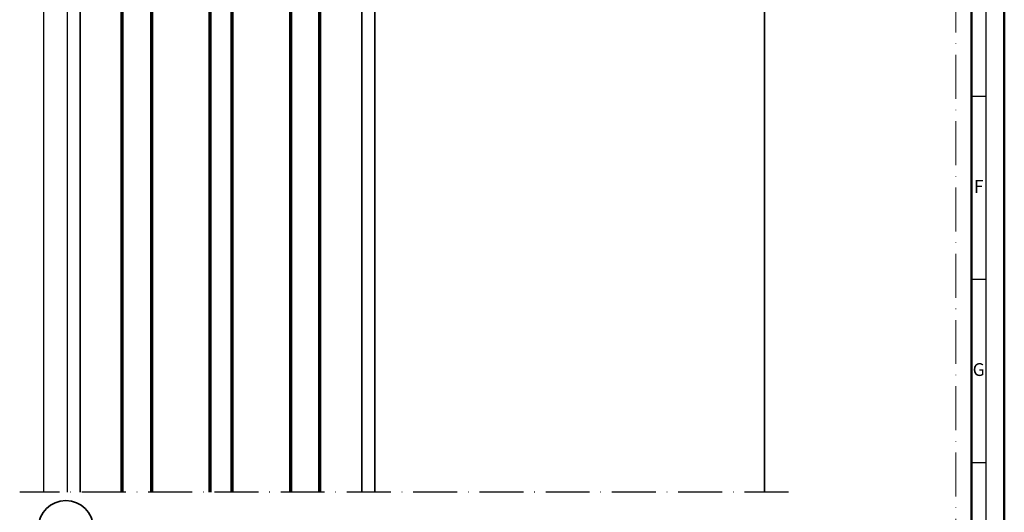
# Model space of a CAD drawing. Units: millimetres. Extents: x 119 to 9042, y 9506 to 12658.
# Drawn here: x 3617 to 3886, y 11845 to 11980 of the extents above; entities that cross this region are included whole.
import ezdxf
from ezdxf.enums import TextEntityAlignment as Align

# ---------------------------------------------------------------- set-up
doc = ezdxf.new("R2010")
doc.units = ezdxf.units.MM
doc.linetypes.add('ACAD_ISO10W100', pattern=[18, 12, -3, 0, -3])
for name, color, linetype, lineweight in [('S03_AL_Kontur', 255, 'Continuous', 35), ('S15_Glas_Kontur', 4, 'Continuous', 70), ('S18_Mittellinie', 10, 'ACAD_ISO10W100', 25), ('S26_Schriftfeld', 7, 'Continuous', 25)]:
    doc.layers.add(name, color=color, linetype=linetype, lineweight=lineweight)
doc.layers.add('S22_Einfügepunkte', color=91, linetype='Continuous', lineweight=50, plot=False)
doc.styles.get("Standard").update_dxf_attribs({"font": 'arial.ttf'})

# ---------------------------------------------------------------- blocks, each defined once
blk = doc.blocks.new('*U97')
at = {"layer": 'S22_Einfügepunkte', "color": 8, "linetype": 'ACAD_ISO10W100', "lineweight": 0}
blk.add_line((-13.24264068711998, 117.3797256769668), (-13.24264068711999, 827.5073583128809), dxfattribs=at)
at = {"layer": 'S26_Schriftfeld', "lineweight": 50}
for p, q in [((0, 841), (0, 0)), ((-9, 831.7499990000001), (-9, 9))]:
    blk.add_line(p, q, dxfattribs=at)
at = {"layer": 'S26_Schriftfeld', "color": 2, "lineweight": 25}
for p, q in [((-4.999998999999661, 5.000000999999997), (-4.999998999999661, 835.9999990000001)), ((-5.000121000000036, 570.499961), (-9, 570.4999610000001)), ((-5.000121000000036, 520.499954), (-9, 520.499954)), ((-5.000121000000036, 470.500007), (-9, 470.500007))]:
    blk.add_line(p, q, dxfattribs=at)
at = {"color": 2, "linetype": 'ByBlock'}
for s, p in [('F', (-7.00006050000002, 545.4999574999999)), ('G', (-7.00006050000002, 495.4999805))]:
    blk.add_text(s, height=3.5, dxfattribs=at).set_placement(p, align=Align.MIDDLE)
blk = doc.blocks.new('*U99')
at = {"layer": 'S15_Glas_Kontur'}
for points in [[(181.0882258549758, 54.00019977394373), (-4.80352525755734e-07, 54.00019977394373), (-4.80352525755734e-07, 46.00019977394373), (181.0882258549758, 46.00019977394373)], [(181.0882258549758, 24.00019977394373), (-4.80352525755734e-07, 24.00019977394373), (-4.80352525755734e-07, 30.00019977394373), (181.0882258549758, 30.00019977394373)], [(181.0882258549758, 0.0001997739437268571), (-4.80352525755734e-07, 0.0001997739437342716), (-4.80352525755734e-07, 8.000199773943734), (181.0882258549758, 8.000199773943727)]]:
    blk.add_lwpolyline(points, dxfattribs=at)
for points in [[(-4.80352525755734e-07, 46.00019977394373), (-4.80352525755734e-07, 30.00019977394373), (4.999999519647474, 30.00019977394373), (4.999999519647474, 46.00019977394373)], [(-4.80352525755734e-07, 8.000199773943734), (-4.80352525755734e-07, 24.00019977394373), (4.999999519647474, 24.00019977394373), (4.999999519647474, 8.000199773943734)]]:
    blk.add_lwpolyline(points, close=True, dxfattribs=at)

msp = doc.modelspace()

# ---------------------------------------------------------------- linework, layer by layer
for p, q in [((3623.127309182339, 12021.43213142126), (3623.127309182339, 11850.60428785291)), ((3629.627024372007, 12021.43213142124), (3629.627024372007, 11850.60428785684))]:
    msp.add_line(p, q)
at = {"layer": 'S03_AL_Kontur'}
for p, q in [((3633.127323953221, 12022.43213142126), (3633.12732395322, 11850.60428785896)), ((3710.127323953219, 12022.43213142126), (3710.12732395322, 11850.60428790555)), ((3713.627323953203, 11850.60428790767), (3713.627323953219, 12020.18213142126)), ((3820.127309182339, 12020.18213142126), (3820.12730918234, 11850.60428797212))]:
    msp.add_line(p, q, dxfattribs=at)
msp.add_circle((3629.230536579773, 11840.84666596345), 7.510458272050985, dxfattribs=at)
at = {"layer": 'S18_Mittellinie'}
msp.add_line((3826.627323953201, 11850.60428797605), (3616.62712423239, 11850.60428784897), dxfattribs=at)

# ---------------------------------------------------------------- block references
at = {"layer": 'S15_Glas_Kontur', "rotation": 270}
msp.add_blockref('*U99', (3644.626924458501, 12031.69251372089), dxfattribs=at)
at = {"layer": 'S26_Schriftfeld'}
msp.add_blockref('*U97', (3885.627323953232, 11388.17479010068), dxfattribs=at)

doc.saveas('drawing.dxf')
